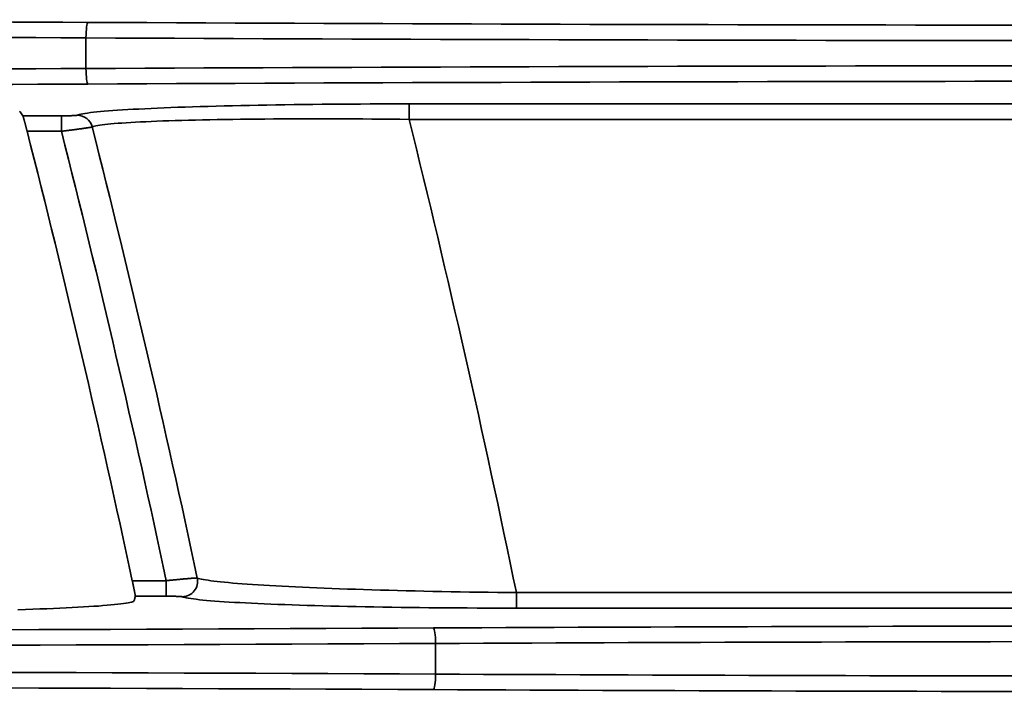
# Model space of a CAD drawing. Units: inches. Extents: x 0 to 11459, y 0 to 8172.
# Drawn here: x 2650 to 2681, y 4651 to 4673 of the extents above; entities that cross this region are included whole.
import ezdxf

# ---------------------------------------------------------------- set-up
doc = ezdxf.new("R2010")
doc.units = ezdxf.units.IN
doc.header["$MEASUREMENT"] = 0
doc.layers.add('1', color=7, linetype='Continuous', true_color=0xffffff)

msp = doc.modelspace()

# ---------------------------------------------------------------- linework, layer by layer
at = {"layer": '1', "color": 3, "linetype": 'Continuous', "lineweight": 35}
for p, q in [((2651.798, 4670.948), (2651.798, 4671.934)), ((2662.204, 4669.31), (2662.204, 4669.809)), ((2662.204, 4669.809), (2712.865, 4669.809)), ((2649.767, 4669.425), (2651.007, 4669.425)), ((2651.007, 4668.925), (2651.007, 4669.425)), ((2712.865, 4669.31), (2662.204, 4669.31)), ((2651.007, 4668.925), (2649.903, 4668.925)), ((2653.29, 4654.456), (2654.383, 4654.456)), ((2654.383, 4653.956), (2654.383, 4654.456)), ((2654.383, 4653.956), (2653.387, 4653.956)), ((2665.655, 4654.072), (2712.865, 4654.072)), ((2665.655, 4653.572), (2665.655, 4654.072)), ((2712.865, 4653.572), (2665.655, 4653.572)), ((2663.053, 4651.448), (2663.053, 4652.434))]:
    msp.add_line(p, q, dxfattribs=at)
for points in [[(2651.516, 4669.443), (2651.548, 4669.455), (2651.589, 4669.467), (2651.64, 4669.479), (2651.701, 4669.491), (2651.772, 4669.503), (2651.852, 4669.514), (2651.941, 4669.526), (2652.038, 4669.537), (2652.145, 4669.549), (2652.261, 4669.56), (2652.386, 4669.571), (2652.52, 4669.582), (2652.663, 4669.593), (2652.815, 4669.603), (2652.976, 4669.614), (2653.145, 4669.624), (2653.321, 4669.634), (2653.505, 4669.644), (2653.696, 4669.653), (2653.894, 4669.663), (2654.099, 4669.672), (2654.311, 4669.681), (2654.53, 4669.689), (2654.757, 4669.698), (2654.99, 4669.706), (2655.231, 4669.714), (2655.478, 4669.721), (2655.73, 4669.729), (2655.987, 4669.736), (2656.248, 4669.742), (2656.514, 4669.749), (2656.784, 4669.755), (2657.059, 4669.761), (2657.338, 4669.766), (2657.622, 4669.771), (2657.91, 4669.776), (2658.202, 4669.781), (2658.499, 4669.785), (2658.799, 4669.789), (2659.101, 4669.792), (2659.405, 4669.796), (2659.71, 4669.798), (2660.016, 4669.801), (2660.324, 4669.803), (2660.634, 4669.805), (2660.945, 4669.807), (2661.257, 4669.808), (2661.571, 4669.809), (2661.887, 4669.809), (2662.204, 4669.809)], [(2649.676, 4669.551), (2649.676, 4669.551), (2649.676, 4669.551), (2649.675, 4669.552), (2649.675, 4669.552), (2649.675, 4669.552), (2649.675, 4669.553), (2649.674, 4669.553), (2649.674, 4669.553), (2649.674, 4669.554), (2649.674, 4669.554), (2649.673, 4669.554), (2649.673, 4669.555), (2649.673, 4669.555), (2649.673, 4669.555), (2649.673, 4669.556), (2649.672, 4669.556), (2649.672, 4669.556), (2649.672, 4669.557), (2649.672, 4669.557), (2649.671, 4669.557), (2649.671, 4669.558), (2649.671, 4669.558), (2649.671, 4669.558), (2649.67, 4669.559), (2649.67, 4669.559), (2649.67, 4669.559), (2649.67, 4669.56), (2649.669, 4669.56), (2649.669, 4669.56), (2649.669, 4669.56), (2649.669, 4669.561), (2649.669, 4669.561), (2649.668, 4669.561), (2649.668, 4669.562), (2649.668, 4669.562), (2649.668, 4669.562), (2649.667, 4669.563), (2649.667, 4669.563), (2649.667, 4669.563), (2649.667, 4669.564), (2649.666, 4669.564), (2649.666, 4669.564), (2649.666, 4669.565), (2649.666, 4669.565), (2649.665, 4669.565), (2649.665, 4669.566), (2649.665, 4669.566), (2649.665, 4669.566), (2649.665, 4669.567), (2649.664, 4669.567)], [(2649.903, 4668.925), (2649.9, 4668.941), (2649.896, 4668.956), (2649.892, 4668.971), (2649.888, 4668.986), (2649.884, 4669.001), (2649.88, 4669.016), (2649.877, 4669.03), (2649.873, 4669.045), (2649.869, 4669.06), (2649.865, 4669.074), (2649.861, 4669.089), (2649.858, 4669.103), (2649.854, 4669.117), (2649.85, 4669.131), (2649.847, 4669.145), (2649.843, 4669.158), (2649.84, 4669.171), (2649.836, 4669.185), (2649.833, 4669.197), (2649.829, 4669.21), (2649.826, 4669.222), (2649.823, 4669.235), (2649.819, 4669.246), (2649.816, 4669.258), (2649.813, 4669.269), (2649.81, 4669.28), (2649.807, 4669.291), (2649.805, 4669.301), (2649.802, 4669.311), (2649.799, 4669.321), (2649.797, 4669.33), (2649.794, 4669.339), (2649.792, 4669.347), (2649.789, 4669.355), (2649.787, 4669.363), (2649.785, 4669.37), (2649.783, 4669.377), (2649.781, 4669.384), (2649.779, 4669.39), (2649.778, 4669.395), (2649.776, 4669.4), (2649.775, 4669.405), (2649.773, 4669.409), (2649.772, 4669.413), (2649.771, 4669.416), (2649.77, 4669.419), (2649.769, 4669.421), (2649.768, 4669.423), (2649.768, 4669.424), (2649.767, 4669.425)], [(2651.007, 4669.425), (2651.022, 4669.425), (2651.037, 4669.425), (2651.052, 4669.425), (2651.067, 4669.425), (2651.082, 4669.425), (2651.097, 4669.425), (2651.112, 4669.426), (2651.126, 4669.426), (2651.141, 4669.426), (2651.155, 4669.426), (2651.169, 4669.426), (2651.184, 4669.426), (2651.198, 4669.426), (2651.211, 4669.427), (2651.225, 4669.427), (2651.239, 4669.427), (2651.252, 4669.427), (2651.265, 4669.428), (2651.278, 4669.428), (2651.291, 4669.428), (2651.303, 4669.429), (2651.316, 4669.429), (2651.328, 4669.429), (2651.339, 4669.43), (2651.351, 4669.43), (2651.362, 4669.43), (2651.372, 4669.431), (2651.383, 4669.431), (2651.393, 4669.432), (2651.403, 4669.432), (2651.413, 4669.433), (2651.422, 4669.433), (2651.43, 4669.433), (2651.439, 4669.434), (2651.447, 4669.434), (2651.454, 4669.435), (2651.461, 4669.435), (2651.468, 4669.436), (2651.475, 4669.436), (2651.481, 4669.437), (2651.486, 4669.438), (2651.491, 4669.438), (2651.496, 4669.439), (2651.5, 4669.439), (2651.504, 4669.44), (2651.507, 4669.44), (2651.51, 4669.441), (2651.512, 4669.441), (2651.514, 4669.442), (2651.516, 4669.443)], [(2662.204, 4669.31), (2661.901, 4669.313), (2661.6, 4669.316), (2661.301, 4669.319), (2661.003, 4669.321), (2660.707, 4669.323), (2660.411, 4669.324), (2660.118, 4669.326), (2659.825, 4669.327), (2659.534, 4669.327), (2659.245, 4669.327), (2658.956, 4669.327), (2658.67, 4669.327), (2658.387, 4669.326), (2658.108, 4669.325), (2657.833, 4669.323), (2657.562, 4669.321), (2657.296, 4669.319), (2657.034, 4669.316), (2656.776, 4669.313), (2656.522, 4669.31), (2656.272, 4669.306), (2656.027, 4669.302), (2655.786, 4669.298), (2655.55, 4669.293), (2655.32, 4669.288), (2655.097, 4669.282), (2654.88, 4669.277), (2654.671, 4669.271), (2654.468, 4669.264), (2654.272, 4669.258), (2654.083, 4669.251), (2653.9, 4669.243), (2653.725, 4669.236), (2653.556, 4669.228), (2653.394, 4669.219), (2653.24, 4669.211), (2653.095, 4669.202), (2652.958, 4669.193), (2652.83, 4669.183), (2652.711, 4669.174), (2652.6, 4669.164), (2652.498, 4669.154), (2652.404, 4669.144), (2652.319, 4669.133), (2652.243, 4669.122), (2652.176, 4669.111), (2652.117, 4669.1), (2652.068, 4669.089), (2652.029, 4669.077), (2651.999, 4669.065)], [(2651.999, 4669.065), (2651.996, 4669.064), (2651.992, 4669.063), (2651.987, 4669.062), (2651.981, 4669.061), (2651.975, 4669.059), (2651.968, 4669.058), (2651.959, 4669.056), (2651.95, 4669.055), (2651.941, 4669.053), (2651.93, 4669.051), (2651.918, 4669.049), (2651.906, 4669.047), (2651.893, 4669.045), (2651.879, 4669.043), (2651.864, 4669.041), (2651.849, 4669.038), (2651.833, 4669.036), (2651.816, 4669.033), (2651.799, 4669.031), (2651.78, 4669.028), (2651.761, 4669.025), (2651.742, 4669.022), (2651.721, 4669.019), (2651.7, 4669.016), (2651.679, 4669.013), (2651.657, 4669.01), (2651.634, 4669.007), (2651.611, 4669.004), (2651.587, 4669.001), (2651.563, 4668.997), (2651.539, 4668.994), (2651.513, 4668.99), (2651.488, 4668.987), (2651.461, 4668.984), (2651.435, 4668.98), (2651.408, 4668.976), (2651.381, 4668.973), (2651.354, 4668.969), (2651.326, 4668.966), (2651.298, 4668.962), (2651.27, 4668.959), (2651.241, 4668.955), (2651.213, 4668.951), (2651.184, 4668.948), (2651.154, 4668.944), (2651.125, 4668.94), (2651.095, 4668.936), (2651.066, 4668.933), (2651.036, 4668.929), (2651.007, 4668.925)], [(2653.387, 4653.956), (2653.387, 4653.957), (2653.387, 4653.959), (2653.387, 4653.96), (2653.387, 4653.963), (2653.387, 4653.965), (2653.386, 4653.969), (2653.386, 4653.972), (2653.385, 4653.976), (2653.385, 4653.981), (2653.384, 4653.986), (2653.383, 4653.992), (2653.382, 4653.997), (2653.381, 4654.004), (2653.38, 4654.011), (2653.378, 4654.018), (2653.377, 4654.025), (2653.375, 4654.033), (2653.374, 4654.042), (2653.372, 4654.051), (2653.371, 4654.06), (2653.369, 4654.069), (2653.367, 4654.079), (2653.365, 4654.09), (2653.363, 4654.1), (2653.361, 4654.111), (2653.358, 4654.122), (2653.356, 4654.134), (2653.354, 4654.146), (2653.351, 4654.158), (2653.349, 4654.17), (2653.346, 4654.183), (2653.344, 4654.196), (2653.341, 4654.209), (2653.338, 4654.222), (2653.336, 4654.236), (2653.333, 4654.25), (2653.33, 4654.264), (2653.327, 4654.278), (2653.324, 4654.292), (2653.321, 4654.306), (2653.318, 4654.321), (2653.315, 4654.336), (2653.312, 4654.35), (2653.309, 4654.365), (2653.306, 4654.38), (2653.302, 4654.395), (2653.299, 4654.411), (2653.296, 4654.426), (2653.293, 4654.441), (2653.29, 4654.456)], [(2654.383, 4654.456), (2654.413, 4654.459), (2654.442, 4654.462), (2654.472, 4654.465), (2654.501, 4654.468), (2654.53, 4654.471), (2654.559, 4654.474), (2654.588, 4654.477), (2654.617, 4654.48), (2654.645, 4654.483), (2654.674, 4654.486), (2654.702, 4654.488), (2654.73, 4654.491), (2654.758, 4654.494), (2654.785, 4654.496), (2654.812, 4654.499), (2654.838, 4654.501), (2654.865, 4654.504), (2654.89, 4654.506), (2654.915, 4654.509), (2654.94, 4654.511), (2654.964, 4654.513), (2654.988, 4654.515), (2655.012, 4654.517), (2655.035, 4654.519), (2655.057, 4654.521), (2655.079, 4654.523), (2655.1, 4654.525), (2655.12, 4654.527), (2655.14, 4654.528), (2655.159, 4654.53), (2655.177, 4654.531), (2655.195, 4654.532), (2655.212, 4654.534), (2655.229, 4654.535), (2655.244, 4654.536), (2655.259, 4654.537), (2655.274, 4654.538), (2655.287, 4654.539), (2655.299, 4654.54), (2655.311, 4654.54), (2655.322, 4654.541), (2655.332, 4654.542), (2655.341, 4654.542), (2655.35, 4654.542), (2655.357, 4654.543), (2655.364, 4654.543), (2655.37, 4654.543), (2655.375, 4654.543), (2655.379, 4654.542), (2655.383, 4654.542)], [(2655.383, 4654.542), (2655.418, 4654.53), (2655.462, 4654.517), (2655.516, 4654.505), (2655.578, 4654.492), (2655.649, 4654.48), (2655.728, 4654.468), (2655.817, 4654.455), (2655.914, 4654.443), (2656.019, 4654.43), (2656.134, 4654.418), (2656.257, 4654.406), (2656.389, 4654.393), (2656.529, 4654.381), (2656.676, 4654.369), (2656.83, 4654.357), (2656.992, 4654.345), (2657.161, 4654.333), (2657.337, 4654.322), (2657.52, 4654.31), (2657.711, 4654.299), (2657.909, 4654.288), (2658.114, 4654.277), (2658.326, 4654.266), (2658.544, 4654.256), (2658.767, 4654.245), (2658.996, 4654.235), (2659.229, 4654.225), (2659.467, 4654.215), (2659.711, 4654.206), (2659.96, 4654.197), (2660.214, 4654.188), (2660.473, 4654.179), (2660.737, 4654.17), (2661.006, 4654.162), (2661.279, 4654.154), (2661.554, 4654.146), (2661.832, 4654.139), (2662.112, 4654.132), (2662.395, 4654.125), (2662.68, 4654.119), (2662.968, 4654.113), (2663.259, 4654.107), (2663.552, 4654.101), (2663.847, 4654.096), (2664.146, 4654.091), (2664.446, 4654.087), (2664.747, 4654.083), (2665.049, 4654.079), (2665.352, 4654.075), (2665.655, 4654.072)], [(2654.896, 4653.939), (2654.894, 4653.94), (2654.892, 4653.94), (2654.889, 4653.941), (2654.886, 4653.941), (2654.882, 4653.942), (2654.878, 4653.942), (2654.874, 4653.943), (2654.869, 4653.944), (2654.864, 4653.944), (2654.858, 4653.945), (2654.852, 4653.945), (2654.845, 4653.946), (2654.838, 4653.946), (2654.831, 4653.947), (2654.823, 4653.947), (2654.815, 4653.948), (2654.807, 4653.948), (2654.798, 4653.949), (2654.789, 4653.949), (2654.779, 4653.949), (2654.769, 4653.95), (2654.759, 4653.95), (2654.749, 4653.951), (2654.738, 4653.951), (2654.727, 4653.952), (2654.715, 4653.952), (2654.703, 4653.952), (2654.691, 4653.953), (2654.679, 4653.953), (2654.667, 4653.953), (2654.654, 4653.954), (2654.641, 4653.954), (2654.628, 4653.954), (2654.615, 4653.954), (2654.601, 4653.955), (2654.588, 4653.955), (2654.574, 4653.955), (2654.559, 4653.955), (2654.545, 4653.955), (2654.531, 4653.956), (2654.516, 4653.956), (2654.502, 4653.956), (2654.487, 4653.956), (2654.472, 4653.956), (2654.458, 4653.956), (2654.443, 4653.956), (2654.428, 4653.956), (2654.413, 4653.956), (2654.398, 4653.956), (2654.383, 4653.956)], [(2649.606, 4653.522), (2649.848, 4653.53), (2650.084, 4653.538), (2650.313, 4653.546), (2650.535, 4653.554), (2650.75, 4653.563), (2650.958, 4653.572), (2651.16, 4653.581), (2651.354, 4653.591), (2651.541, 4653.6), (2651.719, 4653.61), (2651.888, 4653.621), (2652.049, 4653.631), (2652.2, 4653.641), (2652.342, 4653.652), (2652.476, 4653.663), (2652.601, 4653.674), (2652.717, 4653.685), (2652.823, 4653.696), (2652.921, 4653.708), (2653.009, 4653.72), (2653.086, 4653.731), (2653.154, 4653.743), (2653.212, 4653.755), (2653.26, 4653.767), (2653.297, 4653.779), (2653.325, 4653.791), (2653.343, 4653.803), (2653.352, 4653.815)], [(2653.352, 4653.815), (2653.352, 4653.817), (2653.353, 4653.82), (2653.354, 4653.823), (2653.354, 4653.825), (2653.355, 4653.828), (2653.356, 4653.831), (2653.356, 4653.833), (2653.357, 4653.836), (2653.358, 4653.839), (2653.358, 4653.841), (2653.359, 4653.844), (2653.36, 4653.846), (2653.36, 4653.849), (2653.361, 4653.852), (2653.362, 4653.854), (2653.362, 4653.857), (2653.363, 4653.86), (2653.364, 4653.862), (2653.364, 4653.865), (2653.365, 4653.868), (2653.366, 4653.87), (2653.366, 4653.873), (2653.367, 4653.876), (2653.368, 4653.878), (2653.368, 4653.881), (2653.369, 4653.884), (2653.37, 4653.886), (2653.37, 4653.889), (2653.371, 4653.892), (2653.372, 4653.894), (2653.372, 4653.897), (2653.373, 4653.9), (2653.374, 4653.902), (2653.374, 4653.905), (2653.375, 4653.908), (2653.376, 4653.91), (2653.376, 4653.913), (2653.377, 4653.916), (2653.378, 4653.918), (2653.378, 4653.921), (2653.379, 4653.924), (2653.38, 4653.926), (2653.38, 4653.929), (2653.381, 4653.932), (2653.382, 4653.934), (2653.382, 4653.937), (2653.383, 4653.939), (2653.384, 4653.942), (2653.384, 4653.945), (2653.385, 4653.947)], [(2665.655, 4653.572), (2665.338, 4653.573), (2665.021, 4653.573), (2664.704, 4653.574), (2664.388, 4653.575), (2664.074, 4653.577), (2663.761, 4653.579), (2663.451, 4653.581), (2663.144, 4653.584), (2662.839, 4653.586), (2662.537, 4653.59), (2662.238, 4653.593), (2661.941, 4653.597), (2661.647, 4653.601), (2661.356, 4653.606), (2661.068, 4653.611), (2660.782, 4653.616), (2660.5, 4653.622), (2660.223, 4653.628), (2659.951, 4653.634), (2659.685, 4653.64), (2659.425, 4653.647), (2659.169, 4653.654), (2658.92, 4653.661), (2658.675, 4653.669), (2658.436, 4653.677), (2658.202, 4653.685), (2657.974, 4653.693), (2657.752, 4653.702), (2657.537, 4653.711), (2657.33, 4653.72), (2657.13, 4653.729), (2656.938, 4653.739), (2656.754, 4653.749), (2656.577, 4653.759), (2656.408, 4653.769), (2656.247, 4653.779), (2656.093, 4653.79), (2655.947, 4653.8), (2655.809, 4653.811), (2655.68, 4653.822), (2655.561, 4653.834), (2655.45, 4653.845), (2655.349, 4653.856), (2655.256, 4653.868), (2655.173, 4653.88), (2655.099, 4653.891), (2655.034, 4653.903), (2654.979, 4653.915), (2654.932, 4653.927), (2654.896, 4653.939)]]:
    msp.add_lwpolyline(points, dxfattribs=at)
for radius, start, end in [(395, 11.63041, 13.89683), (382.976, 12.05967, 14.283), (384.046, 12.02559, 14.2424), (385.041, 12.00713, 14.22625)]:
    msp.add_arc((2278.765, 4574.441), radius, start, end, dxfattribs=at)
for centre, major_axis, ratio, start_param, end_param in [((2625.925, 4664.796), (200.5, 0), 0.038416, 1.441069, 1.700523), ((2651.863, 4671.934), (-0.003, -0.5), 0.129362, 3.180315, 4.713037), ((2688.925, 4683.347), (286.5, 0), 0.038416, 4.582662, 4.796047), ((2625.925, 4664.296), (200, 0), 0.038512, 1.441069, 1.700523), ((2688.925, 4682.848), (287, 0), 0.038349, 4.582662, 4.795959), ((2625.925, 4678.586), (200, 0), 0.038512, 4.582662, 4.842116), ((2688.925, 4660.034), (287, 0), 0.038349, 1.487226, 1.700523), ((2651.863, 4670.948), (0.003, -0.5), 0.129362, 4.711741, 6.244463), ((2625.925, 4678.086), (200.5, 0), 0.038416, 4.582662, 4.842116), ((2688.925, 4659.534), (286.5, 0), 0.038416, 1.487139, 1.700523), ((2439.125, 4476.984), (-187.696, 342.347), 0.720894, 4.886093, 4.886493), ((2651.516, 4668.943), (-0.207, 0.455), 0.995725, 4.534448, 5.854585), ((2654.896, 4654.439), (0.177, 0.468), 0.994163, 3.505358, 5.281116), ((2653.385, 4653.953), (0.224, 0.887), 0.001908, 4.706536, 4.716733), ((2688.925, 4645.296), (200.5, 0), 0.038416, 1.451109, 1.700523), ((2625.925, 4663.847), (286.5, 0), 0.038416, 4.582662, 4.842116), ((2662.988, 4652.434), (0.003, -0.5), 0.129362, 1.570148, 3.10287), ((2625.925, 4663.348), (287, 0), 0.038349, 4.582662, 4.842116), ((2688.925, 4644.796), (200, 0), 0.038512, 1.450929, 1.700523), ((2625.925, 4640.534), (287, 0), 0.038349, 1.441069, 1.700523), ((2662.988, 4651.448), (-0.003, -0.5), 0.129362, 0.038723, 1.571445), ((2688.925, 4659.086), (200, 0), 0.038512, 4.582662, 4.832256), ((2625.925, 4640.034), (286.5, 0), 0.038416, 1.441069, 1.700523), ((2688.925, 4658.586), (200.5, 0), 0.038416, 4.582662, 4.832076)]:
    msp.add_ellipse(centre, major_axis=major_axis, ratio=ratio, start_param=start_param, end_param=end_param, dxfattribs=at)

doc.saveas('drawing.dxf')
